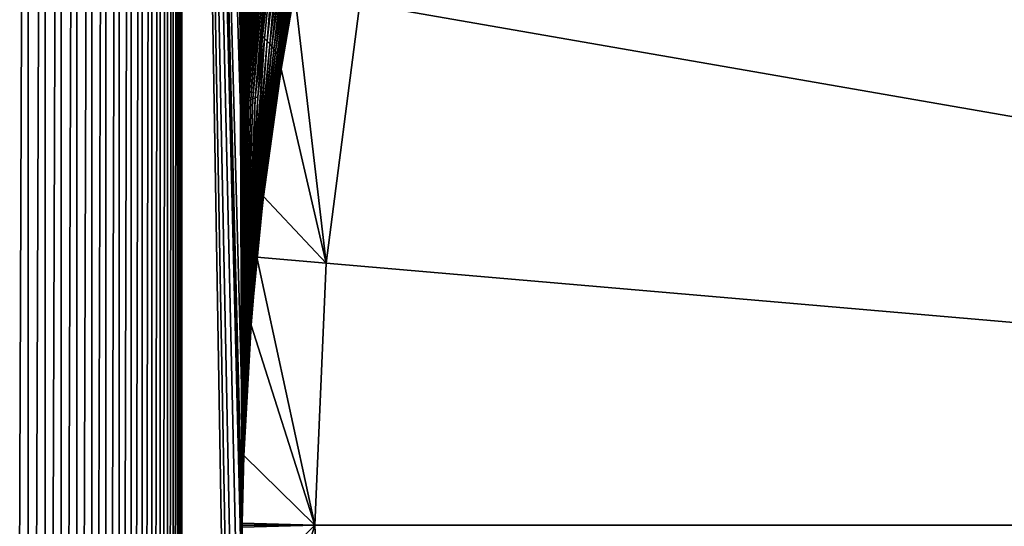
# Model space of a CAD drawing. Extents: x -105 to 105, y -119 to 119.
# Drawn here: x -81 to -57, y 0 to 12 of the extents above; entities that cross this region are included whole.
import ezdxf

# ---------------------------------------------------------------- set-up
doc = ezdxf.new("R2010")
doc.units = 0
doc.header["$MEASUREMENT"] = 0
doc.layers.add('L3', color=7, linetype='Continuous')
doc.layers.add('L4', color=7, linetype='Continuous')

msp = doc.modelspace()

# ---------------------------------------------------------------- linework, layer by layer
at = {"layer": 'L3', "color": 254}
for points in [[(105, -90), (105, 90), (-105, -90)], [(-105, -90), (105, 90), (-105, 90)], [(105, 90, -2), (105, -90, -2), (-105, 90, -2)], [(-105, 90, -2), (105, -90, -2), (-105, -90, -2)]]:
    msp.add_3dface(points, dxfattribs=at)
at = {"layer": 'L4', "color": 250}
for points in [[(-100, -90), (-100, 90), (100, -90)], [(100, -90), (-100, 90), (100, 90)], [(-81.06247, -56.83636, 4.162924), (-81.06247, 56.83636, 4.162924), (-81.47931, -56.83636, 4.072631)], [(-81.47931, -56.83636, 4.072631), (-81.06247, 56.83636, 4.162924), (-81.47931, 56.83636, 4.072631)], [(-80.65484, -56.83636, 4.288413), (-80.65484, 56.83636, 4.288413), (-81.06247, -56.83636, 4.162924)], [(-81.06247, -56.83636, 4.162924), (-80.65484, 56.83636, 4.288413), (-81.06247, 56.83636, 4.162924)], [(-80.25939, -56.83636, 4.448185), (-80.25939, 56.83636, 4.448185), (-80.65484, -56.83636, 4.288413)], [(-80.65484, -56.83636, 4.288413), (-80.25939, 56.83636, 4.448185), (-80.65484, 56.83636, 4.288413)], [(-79.87899, -56.83636, 4.641078), (-79.87899, 56.83636, 4.641078), (-80.25939, -56.83636, 4.448185)], [(-80.25939, -56.83636, 4.448185), (-79.87899, 56.83636, 4.641078), (-80.25939, 56.83636, 4.448185)], [(-79.51643, -56.83636, 4.865687), (-79.51643, 56.83636, 4.865687), (-79.87899, -56.83636, 4.641078)], [(-79.87899, -56.83636, 4.641078), (-79.51643, 56.83636, 4.865687), (-79.87899, 56.83636, 4.641078)], [(-79.17431, -56.83636, 5.12038), (-79.17431, 56.83636, 5.12038), (-79.51643, -56.83636, 4.865687)], [(-79.51643, -56.83636, 4.865687), (-79.17431, 56.83636, 5.12038), (-79.51643, 56.83636, 4.865687)], [(-78.85515, -56.83636, 5.403301), (-78.85515, 56.83636, 5.403301), (-79.17431, -56.83636, 5.12038)], [(-79.17431, -56.83636, 5.12038), (-78.85515, 56.83636, 5.403301), (-79.17431, 56.83636, 5.12038)], [(-78.56126, -56.83636, 5.712393), (-78.56126, 56.83636, 5.712393), (-78.85515, -56.83636, 5.403301)], [(-78.85515, -56.83636, 5.403301), (-78.56126, 56.83636, 5.712393), (-78.85515, 56.83636, 5.403301)], [(-78.29479, -56.83636, 6.045407), (-78.29479, 56.83636, 6.045407), (-78.56126, -56.83636, 5.712393)], [(-78.56126, -56.83636, 5.712393), (-78.29479, 56.83636, 6.045407), (-78.56126, 56.83636, 5.712393)], [(-78.05766, -56.83636, 6.399919), (-78.05766, 56.83636, 6.399919), (-78.29479, -56.83636, 6.045407)], [(-78.29479, -56.83636, 6.045407), (-78.05766, 56.83636, 6.399919), (-78.29479, 56.83636, 6.045407)], [(-77.85161, -56.83636, 6.773351), (-77.85161, 56.83636, 6.773351), (-78.05766, -56.83636, 6.399919)], [(-78.05766, -56.83636, 6.399919), (-77.85161, 56.83636, 6.773351), (-78.05766, 56.83636, 6.399919)], [(-77.67814, -56.83636, 7.162984), (-77.67814, 56.83636, 7.162984), (-77.85161, -56.83636, 6.773351)], [(-77.85161, -56.83636, 6.773351), (-77.67814, 56.83636, 7.162984), (-77.85161, 56.83636, 6.773351)], [(-77.5385, -56.83636, 7.565984), (-77.5385, 56.83636, 7.565984), (-77.67814, -56.83636, 7.162984)], [(-77.67814, -56.83636, 7.162984), (-77.5385, 56.83636, 7.565984), (-77.67814, 56.83636, 7.162984)], [(-77.43371, -56.83636, 7.979418), (-77.43371, 56.83636, 7.979418), (-77.5385, -56.83636, 7.565984)], [(-77.5385, -56.83636, 7.565984), (-77.43371, 56.83636, 7.979418), (-77.5385, 56.83636, 7.565984)], [(-77.36454, -56.83636, 8.400278), (-77.36454, 56.83636, 8.400278), (-77.43371, -56.83636, 7.979418)], [(-77.43371, -56.83636, 7.979418), (-77.36454, 56.83636, 8.400278), (-77.43371, 56.83636, 7.979418)], [(-77.33149, -56.83636, 8.825503), (-77.33149, 56.83636, 8.825503), (-77.36454, -56.83636, 8.400278)], [(-77.36454, -56.83636, 8.400278), (-77.33149, 56.83636, 8.825503), (-77.36454, 56.83636, 8.400278)], [(-75.86068, -0.425863, 50.94396), (-75.85932, -0.128877, 50.98304), (-77.33149, 56.83636, 8.825503)], [(-77.33149, 56.83636, 8.825503), (-75.85932, -0.128877, 50.98304), (-75.85897, -0.05463, 50.99281)], [(-77.33149, 56.83636, 8.825503), (-75.85897, -0.05463, 50.99281), (-75.85873, 0, 51)], [(-75.85873, 0, 51), (-75.85897, 0.05463, 50.99281), (-77.33149, 56.83636, 8.825503)], [(-77.33149, 56.83636, 8.825503), (-75.85897, 0.05463, 50.99281), (-75.87443, 3.40962, 50.55032)], [(-77.33149, 56.83636, 8.825503), (-75.87443, 3.40962, 50.55032), (-75.90599, 10.09782, 49.64638)], [(-75.91797, -12.52845, 49.30347), (-75.88819, -6.36479, 50.15621), (-77.33149, 56.83636, 8.825503)], [(-77.33149, 56.83636, 8.825503), (-75.88819, -6.36479, 50.15621), (-75.86614, -1.613795, 50.78752)], [(-77.33149, 56.83636, 8.825503), (-75.86614, -1.613795, 50.78752), (-75.86068, -0.425863, 50.94396)], [(-75.90599, 10.09782, 49.64638), (-75.94862, 18.35839, 48.4257), (-77.33149, 56.83636, 8.825503)], [(-77.33149, -56.83636, 8.825503), (-75.97838, -23.36548, 47.57348), (-77.33149, 56.83636, 8.825503)], [(-77.33149, 56.83636, 8.825503), (-75.97838, -23.36548, 47.57348), (-75.94769, -18.1899, 48.4525)], [(-77.33149, 56.83636, 8.825503), (-75.94769, -18.1899, 48.4525), (-75.91797, -12.52845, 49.30347)], [(0, 0, 101.5), (-57.21312, 47.0825, 101.5), (-61.04876, 41.98989, 101.5)], [(0, 0, 101.5), (-61.04876, 41.98989, 101.5), (-64.43242, 36.58641, 101.5)], [(-64.43242, 36.58641, 101.5), (-67.33905, 30.91205, 101.5), (0, 0, 101.5)], [(0, 0, 101.5), (-67.33905, 30.91205, 101.5), (-69.74712, 25.00883, 101.5)], [(0, 0, 101.5), (-69.74712, 25.00883, 101.5), (-71.63881, 18.92046, 101.5)], [(-75.65048, 10.33969, 51.37714), (-75.5984, 10.36605, 51.56491), (-75.00729, 18.91401, 51.87951)], [(-75.65048, 10.33969, 51.37714), (-75.00729, 18.91401, 51.87951), (-75.17225, 18.8618, 51.55767)], [(-75.5984, 10.36605, 51.56491), (-75.54166, 10.39225, 51.75135), (-74.8276, 18.96505, 52.19356)], [(-75.5984, 10.36605, 51.56491), (-74.8276, 18.96505, 52.19356), (-75.00729, 18.91401, 51.87951)], [(-75.07784, 15.13779, 52.28216), (-74.8276, 18.96505, 52.19356), (-75.54166, 10.39225, 51.75135)], [(-71.63881, 18.92046, 101.5), (-73.0001, 12.692, 101.5), (0, 0, 101.5)], [(-75.57558, 18.69933, 50.55222), (-75.81179, 10.23296, 50.61506), (-75.77857, 10.2598, 50.80699)], [(-75.57558, 18.69933, 50.55222), (-75.67856, 18.6436, 50.20609), (-75.81179, 10.23296, 50.61506)], [(-75.4567, 18.75436, 50.89334), (-75.57558, 18.69933, 50.55222), (-75.77857, 10.2598, 50.80699)], [(-75.4567, 18.75436, 50.89334), (-75.77857, 10.2598, 50.80699), (-75.74059, 10.28655, 50.99806)], [(-75.32217, 18.80855, 51.22872), (-75.4567, 18.75436, 50.89334), (-75.74059, 10.28655, 50.99806)], [(-75.32217, 18.80855, 51.22872), (-75.74059, 10.28655, 50.99806), (-75.69788, 10.31319, 51.18815)], [(-75.17225, 18.8618, 51.55767), (-75.32217, 18.80855, 51.22872), (-75.69788, 10.31319, 51.18815)], [(-75.17225, 18.8618, 51.55767), (-75.69788, 10.31319, 51.18815), (-75.65048, 10.33969, 51.37714)], [(-75.89678, 10.12492, 49.84092), (-75.89012, 18.47331, 49.14484), (-75.92769, 18.41591, 48.78594)], [(-75.89678, 10.12492, 49.84092), (-75.88275, 10.15199, 50.03518), (-75.89012, 18.47331, 49.14484)], [(-75.88275, 10.15199, 50.03518), (-75.836, 18.53047, 49.50167), (-75.89012, 18.47331, 49.14484)], [(-75.88275, 10.15199, 50.03518), (-75.86389, 10.17903, 50.22903), (-75.836, 18.53047, 49.50167)], [(-75.86389, 10.17903, 50.22903), (-75.84023, 10.20603, 50.42236), (-75.76543, 18.58728, 49.85566)], [(-75.86389, 10.17903, 50.22903), (-75.76543, 18.58728, 49.85566), (-75.836, 18.53047, 49.50167)], [(-75.84023, 10.20603, 50.42236), (-75.67856, 18.6436, 50.20609), (-75.76543, 18.58728, 49.85566)], [(-75.81179, 10.23296, 50.61506), (-75.67856, 18.6436, 50.20609), (-75.84023, 10.20603, 50.42236)], [(-75.90599, 10.09782, 49.64638), (-75.92769, 18.41591, 48.78594), (-75.94862, 18.35839, 48.4257)], [(-75.90599, 10.09782, 49.64638), (-75.89678, 10.12492, 49.84092), (-75.92769, 18.41591, 48.78594)], [(-75.07784, 15.13779, 52.28216), (-75.54166, 10.39225, 51.75135), (-75.37089, 11.88737, 52.05174)], [(-75.37089, 11.88737, 52.05174), (-74.99652, 15.07639, 52.45938), (-75.07784, 15.13779, 52.28216)], [(-75.37089, 11.88737, 52.05174), (-75.31455, 11.83491, 52.20945), (-74.99652, 15.07639, 52.45938)], [(-75.25006, 11.76985, 52.40584), (-74.99652, 15.07639, 52.45938), (-75.31455, 11.83491, 52.20945)], [(-74.89388, 14.99209, 52.70334), (-74.99652, 15.07639, 52.45938), (-75.25006, 11.76985, 52.40584)], [(-75.19113, 11.70515, 52.60409), (-74.89388, 14.99209, 52.70334), (-75.25006, 11.76985, 52.40584)], [(-74.80007, 14.90856, 52.95109), (-74.89388, 14.99209, 52.70334), (-75.19113, 11.70515, 52.60409)], [(-75.13779, 11.64086, 52.80404), (-74.80007, 14.90856, 52.95109), (-75.19113, 11.70515, 52.60409)], [(-74.71521, 14.8259, 53.20233), (-74.80007, 14.90856, 52.95109), (-75.13779, 11.64086, 52.80404)], [(-75.0901, 11.57702, 53.00557), (-74.71521, 14.8259, 53.20233), (-75.13779, 11.64086, 52.80404)], [(-74.6394, 14.7442, 53.45676), (-74.71521, 14.8259, 53.20233), (-75.0901, 11.57702, 53.00557)], [(-75.04808, 11.51368, 53.2085), (-74.6394, 14.7442, 53.45676), (-75.0901, 11.57702, 53.00557)], [(-74.57274, 14.66358, 53.71407), (-74.6394, 14.7442, 53.45676), (-75.04808, 11.51368, 53.2085)], [(-75.01177, 11.45089, 53.41271), (-74.57274, 14.66358, 53.71407), (-75.04808, 11.51368, 53.2085)], [(-74.51529, 14.58412, 53.97396), (-74.57274, 14.66358, 53.71407), (-75.01177, 11.45089, 53.41271)], [(-74.98119, 11.38869, 53.61803), (-74.51529, 14.58412, 53.97396), (-75.01177, 11.45089, 53.41271)], [(-74.46714, 14.50592, 54.23611), (-74.51529, 14.58412, 53.97396), (-74.98119, 11.38869, 53.61803)], [(-74.95636, 11.32713, 53.82432), (-74.46714, 14.50592, 54.23611), (-74.98119, 11.38869, 53.61803)], [(-74.42833, 14.42908, 54.5002), (-74.46714, 14.50592, 54.23611), (-74.95636, 11.32713, 53.82432)], [(-74.93731, 11.26625, 54.03142), (-74.42833, 14.42908, 54.5002), (-74.95636, 11.32713, 53.82432)], [(-74.39892, 14.35368, 54.76591), (-74.42833, 14.42908, 54.5002), (-74.93731, 11.26625, 54.03142)], [(-74.92405, 11.2061, 54.23919), (-74.39892, 14.35368, 54.76591), (-74.93731, 11.26625, 54.03142)], [(-74.37894, 14.27982, 55.03294), (-74.39892, 14.35368, 54.76591), (-74.92405, 11.2061, 54.23919)], [(-74.91658, 11.14673, 54.44747), (-74.37894, 14.27982, 55.03294), (-74.92405, 11.2061, 54.23919)], [(-74.36842, 14.2076, 55.30094), (-74.37894, 14.27982, 55.03294), (-74.91658, 11.14673, 54.44747)], [(-74.91658, 11.14673, 54.44747), (-74.59252, 12.96667, 55.22608), (-74.36842, 14.2076, 55.30094)], [(-74.91658, 11.14673, 54.44747), (-74.91492, 11.08816, 54.65611), (-74.59252, 12.96667, 55.22608)], [(-74.91492, 11.08816, 54.65611), (-73.82093, 6.369581, 101.5), (-74.59252, 12.96667, 55.22608)], [(-74.59252, 12.96667, 55.22608), (-73.82093, 6.369581, 101.5), (-73.0001, 12.692, 101.5)], [(0, 0, 101.5), (-73.0001, 12.692, 101.5), (-73.82093, 6.369581, 101.5)], [(-75.48033, 10.41827, 51.93635), (-75.56512, 8.536766, 51.90793), (-75.31455, 11.83491, 52.20945)], [(-75.53025, 8.490436, 52.05231), (-75.31455, 11.83491, 52.20945), (-75.56512, 8.536766, 51.90793)], [(-75.37089, 11.88737, 52.05174), (-75.54166, 10.39225, 51.75135), (-75.48033, 10.41827, 51.93635)], [(-75.25006, 11.76985, 52.40584), (-75.31455, 11.83491, 52.20945), (-75.53025, 8.490436, 52.05231)], [(-75.4983, 8.444238, 52.19741), (-75.25006, 11.76985, 52.40584), (-75.53025, 8.490436, 52.05231)], [(-75.19113, 11.70515, 52.60409), (-75.25006, 11.76985, 52.40584), (-75.4983, 8.444238, 52.19741)], [(-75.48033, 10.41827, 51.93635), (-75.31455, 11.83491, 52.20945), (-75.37089, 11.88737, 52.05174)], [(-75.46931, 8.398186, 52.34318), (-75.19113, 11.70515, 52.60409), (-75.4983, 8.444238, 52.19741)], [(-75.13779, 11.64086, 52.80404), (-75.19113, 11.70515, 52.60409), (-75.46931, 8.398186, 52.34318)], [(-75.44327, 8.352302, 52.48955), (-75.13779, 11.64086, 52.80404), (-75.46931, 8.398186, 52.34318)], [(-75.0901, 11.57702, 53.00557), (-75.13779, 11.64086, 52.80404), (-75.44327, 8.352302, 52.48955)], [(-75.4202, 8.306601, 52.63648), (-75.0901, 11.57702, 53.00557), (-75.44327, 8.352302, 52.48955)], [(-75.04808, 11.51368, 53.2085), (-75.0901, 11.57702, 53.00557), (-75.4202, 8.306601, 52.63648)], [(-75.40011, 8.261099, 52.78391), (-75.04808, 11.51368, 53.2085), (-75.4202, 8.306601, 52.63648)], [(-75.01177, 11.45089, 53.41271), (-75.04808, 11.51368, 53.2085), (-75.40011, 8.261099, 52.78391)], [(-75.38301, 8.215817, 52.93178), (-75.01177, 11.45089, 53.41271), (-75.40011, 8.261099, 52.78391)], [(-74.98119, 11.38869, 53.61803), (-75.01177, 11.45089, 53.41271), (-75.38301, 8.215817, 52.93178)], [(-75.3689, 8.170769, 53.08003), (-74.98119, 11.38869, 53.61803), (-75.38301, 8.215817, 52.93178)], [(-74.95636, 11.32713, 53.82432), (-74.98119, 11.38869, 53.61803), (-75.3689, 8.170769, 53.08003)], [(-75.35778, 8.125972, 53.22862), (-74.95636, 11.32713, 53.82432), (-75.3689, 8.170769, 53.08003)], [(-74.93731, 11.26625, 54.03142), (-74.95636, 11.32713, 53.82432), (-75.35778, 8.125972, 53.22862)], [(-75.34967, 8.081445, 53.37749), (-74.93731, 11.26625, 54.03142), (-75.35778, 8.125972, 53.22862)], [(-74.92405, 11.2061, 54.23919), (-74.93731, 11.26625, 54.03142), (-75.34967, 8.081445, 53.37749)], [(-75.34456, 8.037203, 53.52657), (-74.92405, 11.2061, 54.23919), (-75.34967, 8.081445, 53.37749)], [(-74.91658, 11.14673, 54.44747), (-74.92405, 11.2061, 54.23919), (-75.34456, 8.037203, 53.52657)], [(-75.34456, 8.037203, 53.52657), (-74.91492, 11.08816, 54.65611), (-74.91658, 11.14673, 54.44747)], [(-75.34456, 8.037203, 53.52657), (-75.34245, 7.993264, 53.67581), (-74.91492, 11.08816, 54.65611)], [(-74.91492, 11.08816, 54.65611), (-75.34245, 7.993264, 53.67581), (-73.82093, 6.369581, 101.5)], [(-75.69788, 10.31319, 51.18815), (-75.74059, 10.28655, 50.99806), (-75.84521, 3.470161, 51.00641)], [(-75.69788, 10.31319, 51.18815), (-75.84521, 3.470161, 51.00641), (-75.83887, 3.478798, 51.0714)], [(-75.65048, 10.33969, 51.37714), (-75.69788, 10.31319, 51.18815), (-75.83887, 3.478798, 51.0714)], [(-75.65048, 10.33969, 51.37714), (-75.83887, 3.478798, 51.0714), (-75.83199, 3.487431, 51.13634)], [(-75.83199, 3.487431, 51.13634), (-75.82458, 3.496057, 51.20122), (-75.5984, 10.36605, 51.56491)], [(-75.83199, 3.487431, 51.13634), (-75.5984, 10.36605, 51.56491), (-75.65048, 10.33969, 51.37714)], [(-75.82458, 3.496057, 51.20122), (-75.81662, 3.504679, 51.26603), (-75.54166, 10.39225, 51.75135)], [(-75.82458, 3.496057, 51.20122), (-75.54166, 10.39225, 51.75135), (-75.5984, 10.36605, 51.56491)], [(-75.81662, 3.504679, 51.26603), (-75.75546, 5.218595, 51.48759), (-75.54166, 10.39225, 51.75135)], [(-75.54166, 10.39225, 51.75135), (-75.75546, 5.218595, 51.48759), (-75.59764, 8.576667, 51.78373)], [(-75.59764, 8.576667, 51.78373), (-75.56512, 8.536766, 51.90793), (-75.48033, 10.41827, 51.93635)], [(-75.54166, 10.39225, 51.75135), (-75.59764, 8.576667, 51.78373), (-75.48033, 10.41827, 51.93635)], [(-75.87443, 3.40962, 50.55032), (-75.89678, 10.12492, 49.84092), (-75.90599, 10.09782, 49.64638)], [(-75.87188, 3.418274, 50.61557), (-75.88275, 10.15199, 50.03518), (-75.89678, 10.12492, 49.84092)], [(-75.87443, 3.40962, 50.55032), (-75.87188, 3.418274, 50.61557), (-75.89678, 10.12492, 49.84092)], [(-75.86879, 3.426927, 50.68079), (-75.86389, 10.17903, 50.22903), (-75.88275, 10.15199, 50.03518)], [(-75.87188, 3.418274, 50.61557), (-75.86879, 3.426927, 50.68079), (-75.88275, 10.15199, 50.03518)], [(-75.86879, 3.426927, 50.68079), (-75.86515, 3.435578, 50.74599), (-75.86389, 10.17903, 50.22903)], [(-75.86515, 3.435578, 50.74599), (-75.84023, 10.20603, 50.42236), (-75.86389, 10.17903, 50.22903)], [(-75.86098, 3.444228, 50.81116), (-75.84023, 10.20603, 50.42236), (-75.86515, 3.435578, 50.74599)], [(-75.81179, 10.23296, 50.61506), (-75.86098, 3.444228, 50.81116), (-75.85626, 3.452876, 50.87629)], [(-75.81179, 10.23296, 50.61506), (-75.84023, 10.20603, 50.42236), (-75.86098, 3.444228, 50.81116)], [(-75.77857, 10.2598, 50.80699), (-75.81179, 10.23296, 50.61506), (-75.85626, 3.452876, 50.87629)], [(-75.77857, 10.2598, 50.80699), (-75.85626, 3.452876, 50.87629), (-75.85101, 3.46152, 50.94137)], [(-75.74059, 10.28655, 50.99806), (-75.77857, 10.2598, 50.80699), (-75.85101, 3.46152, 50.94137)], [(-75.74059, 10.28655, 50.99806), (-75.85101, 3.46152, 50.94137), (-75.84521, 3.470161, 51.00641)], [(-75.75546, 5.218595, 51.48759), (-75.56512, 8.536766, 51.90793), (-75.59764, 8.576667, 51.78373)], [(-75.75546, 5.218595, 51.48759), (-75.74181, 5.193546, 51.56761), (-75.56512, 8.536766, 51.90793)], [(-75.72769, 5.165604, 51.65663), (-75.56512, 8.536766, 51.90793), (-75.74181, 5.193546, 51.56761)], [(-75.53025, 8.490436, 52.05231), (-75.56512, 8.536766, 51.90793), (-75.72769, 5.165604, 51.65663)], [(-75.71468, 5.137692, 51.74582), (-75.53025, 8.490436, 52.05231), (-75.72769, 5.165604, 51.65663)], [(-75.4983, 8.444238, 52.19741), (-75.53025, 8.490436, 52.05231), (-75.71468, 5.137692, 51.74582)], [(-75.70276, 5.109812, 51.83518), (-75.4983, 8.444238, 52.19741), (-75.71468, 5.137692, 51.74582)], [(-75.46931, 8.398186, 52.34318), (-75.4983, 8.444238, 52.19741), (-75.70276, 5.109812, 51.83518)], [(-75.69195, 5.081969, 51.92469), (-75.46931, 8.398186, 52.34318), (-75.70276, 5.109812, 51.83518)], [(-75.44327, 8.352302, 52.48955), (-75.46931, 8.398186, 52.34318), (-75.69195, 5.081969, 51.92469)], [(-75.68224, 5.054166, 52.01434), (-75.44327, 8.352302, 52.48955), (-75.69195, 5.081969, 51.92469)], [(-75.4202, 8.306601, 52.63648), (-75.44327, 8.352302, 52.48955), (-75.68224, 5.054166, 52.01434)], [(-75.67363, 5.026408, 52.10412), (-75.4202, 8.306601, 52.63648), (-75.68224, 5.054166, 52.01434)], [(-75.40011, 8.261099, 52.78391), (-75.4202, 8.306601, 52.63648), (-75.67363, 5.026408, 52.10412)], [(-75.66614, 4.998698, 52.19401), (-75.40011, 8.261099, 52.78391), (-75.67363, 5.026408, 52.10412)], [(-75.38301, 8.215817, 52.93178), (-75.40011, 8.261099, 52.78391), (-75.66614, 4.998698, 52.19401)], [(-75.65974, 4.97104, 52.284), (-75.38301, 8.215817, 52.93178), (-75.66614, 4.998698, 52.19401)], [(-75.3689, 8.170769, 53.08003), (-75.38301, 8.215817, 52.93178), (-75.65974, 4.97104, 52.284)], [(-75.65446, 4.943439, 52.37408), (-75.3689, 8.170769, 53.08003), (-75.65974, 4.97104, 52.284)], [(-75.35778, 8.125972, 53.22862), (-75.3689, 8.170769, 53.08003), (-75.65446, 4.943439, 52.37408)], [(-75.65028, 4.915897, 52.46424), (-75.35778, 8.125972, 53.22862), (-75.65446, 4.943439, 52.37408)], [(-75.34967, 8.081445, 53.37749), (-75.35778, 8.125972, 53.22862), (-75.65028, 4.915897, 52.46424)], [(-75.64722, 4.888419, 52.55447), (-75.34967, 8.081445, 53.37749), (-75.65028, 4.915897, 52.46424)], [(-75.34456, 8.037203, 53.52657), (-75.34967, 8.081445, 53.37749), (-75.64722, 4.888419, 52.55447)], [(-75.64722, 4.888419, 52.55447), (-75.50174, 6.513251, 53.19261), (-75.34456, 8.037203, 53.52657)], [(-75.50174, 6.513251, 53.19261), (-75.34245, 7.993264, 53.67581), (-75.34456, 8.037203, 53.52657)], [(-73.82093, 6.369581, 101.5), (-75.34245, 7.993264, 53.67581), (-75.50174, 6.513251, 53.19261)], [(-75.64722, 4.888419, 52.55447), (-75.64526, 4.861009, 52.64474), (-75.50174, 6.513251, 53.19261)], [(-74.09523, 0, 101.5), (-75.50174, 6.513251, 53.19261), (-75.64526, 4.861009, 52.64474)], [(-73.82093, 6.369581, 101.5), (-75.50174, 6.513251, 53.19261), (-74.09523, 0, 101.5)], [(0, 0, 101.5), (-73.82093, 6.369581, 101.5), (-74.09523, 0, 101.5)], [(-75.80813, 3.513293, 51.33078), (-75.8398, 1.816611, 51.20164), (-75.74181, 5.193546, 51.56761)], [(-75.83735, 1.806883, 51.23303), (-75.74181, 5.193546, 51.56761), (-75.8398, 1.816611, 51.20164)], [(-75.72769, 5.165604, 51.65663), (-75.74181, 5.193546, 51.56761), (-75.83735, 1.806883, 51.23303)], [(-75.83505, 1.797156, 51.26443), (-75.72769, 5.165604, 51.65663), (-75.83735, 1.806883, 51.23303)], [(-75.71468, 5.137692, 51.74582), (-75.72769, 5.165604, 51.65663), (-75.83505, 1.797156, 51.26443)], [(-75.83288, 1.78743, 51.29584), (-75.71468, 5.137692, 51.74582), (-75.83505, 1.797156, 51.26443)], [(-75.70276, 5.109812, 51.83518), (-75.71468, 5.137692, 51.74582), (-75.83288, 1.78743, 51.29584)], [(-75.83085, 1.777706, 51.32726), (-75.70276, 5.109812, 51.83518), (-75.83288, 1.78743, 51.29584)], [(-75.69195, 5.081969, 51.92469), (-75.70276, 5.109812, 51.83518), (-75.83085, 1.777706, 51.32726)], [(-75.82895, 1.767984, 51.35869), (-75.69195, 5.081969, 51.92469), (-75.83085, 1.777706, 51.32726)], [(-75.68224, 5.054166, 52.01434), (-75.69195, 5.081969, 51.92469), (-75.82895, 1.767984, 51.35869)], [(-75.82718, 1.758264, 51.39013), (-75.68224, 5.054166, 52.01434), (-75.82895, 1.767984, 51.35869)], [(-75.67363, 5.026408, 52.10412), (-75.68224, 5.054166, 52.01434), (-75.82718, 1.758264, 51.39013)], [(-75.81662, 3.504679, 51.26603), (-75.80813, 3.513293, 51.33078), (-75.75546, 5.218595, 51.48759)], [(-75.80813, 3.513293, 51.33078), (-75.74181, 5.193546, 51.56761), (-75.75546, 5.218595, 51.48759)], [(-75.82556, 1.748546, 51.42157), (-75.67363, 5.026408, 52.10412), (-75.82718, 1.758264, 51.39013)], [(-75.66614, 4.998698, 52.19401), (-75.67363, 5.026408, 52.10412), (-75.82556, 1.748546, 51.42157)], [(-75.82407, 1.73883, 51.45303), (-75.66614, 4.998698, 52.19401), (-75.82556, 1.748546, 51.42157)], [(-75.65974, 4.97104, 52.284), (-75.66614, 4.998698, 52.19401), (-75.82407, 1.73883, 51.45303)], [(-75.82271, 1.729116, 51.48449), (-75.65974, 4.97104, 52.284), (-75.82407, 1.73883, 51.45303)], [(-75.65446, 4.943439, 52.37408), (-75.65974, 4.97104, 52.284), (-75.82271, 1.729116, 51.48449)], [(-75.82149, 1.719405, 51.51595), (-75.65446, 4.943439, 52.37408), (-75.82271, 1.729116, 51.48449)], [(-75.65028, 4.915897, 52.46424), (-75.65446, 4.943439, 52.37408), (-75.82149, 1.719405, 51.51595)], [(-75.8204, 1.709696, 51.54742), (-75.65028, 4.915897, 52.46424), (-75.82149, 1.719405, 51.51595)], [(-75.64722, 4.888419, 52.55447), (-75.65028, 4.915897, 52.46424), (-75.8204, 1.709696, 51.54742)], [(-75.8204, 1.709696, 51.54742), (-75.64526, 4.861009, 52.64474), (-75.64722, 4.888419, 52.55447)], [(-75.8204, 1.709696, 51.54742), (-75.81946, 1.699991, 51.5789), (-75.64526, 4.861009, 52.64474)], [(-74.09523, 0, 101.5), (-75.64526, 4.861009, 52.64474), (-75.81946, 1.699991, 51.5789)], [(-75.85897, 0.05463, 50.99281), (-75.87188, 3.418274, 50.61557), (-75.87443, 3.40962, 50.55032)], [(-75.85897, 0.05463, 50.99281), (-75.86879, 3.426927, 50.68079), (-75.87188, 3.418274, 50.61557)], [(-75.8589, 0.054905, 50.9949), (-75.86515, 3.435578, 50.74599), (-75.86879, 3.426927, 50.68079)], [(-75.85897, 0.05463, 50.99281), (-75.8589, 0.054905, 50.9949), (-75.86879, 3.426927, 50.68079)], [(-75.86098, 3.444228, 50.81116), (-75.86515, 3.435578, 50.74599), (-75.8589, 0.054905, 50.9949)], [(-75.85626, 3.452876, 50.87629), (-75.86098, 3.444228, 50.81116), (-75.85883, 0.055181, 50.99699)], [(-75.86098, 3.444228, 50.81116), (-75.8589, 0.054905, 50.9949), (-75.85883, 0.055181, 50.99699)], [(-75.85101, 3.46152, 50.94137), (-75.85626, 3.452876, 50.87629), (-75.85883, 0.055181, 50.99699)], [(-75.85101, 3.46152, 50.94137), (-75.85883, 0.055181, 50.99699), (-75.85876, 0.055456, 50.99908)], [(-75.83887, 3.478798, 51.0714), (-75.84521, 3.470161, 51.00641), (-75.85876, 0.055456, 50.99908)], [(-75.83887, 3.478798, 51.0714), (-75.85876, 0.055456, 50.99908), (-75.85867, 0.055731, 51.00117)], [(-75.84521, 3.470161, 51.00641), (-75.85101, 3.46152, 50.94137), (-75.85876, 0.055456, 50.99908)], [(-75.85867, 0.055731, 51.00117), (-75.8586, 0.056006, 51.00325), (-75.82458, 3.496057, 51.20122)], [(-75.85867, 0.055731, 51.00117), (-75.82458, 3.496057, 51.20122), (-75.83199, 3.487431, 51.13634)], [(-75.83199, 3.487431, 51.13634), (-75.83887, 3.478798, 51.0714), (-75.85867, 0.055731, 51.00117)], [(-75.8586, 0.056006, 51.00325), (-75.84216, 1.825541, 51.17279), (-75.81662, 3.504679, 51.26603)], [(-75.8586, 0.056006, 51.00325), (-75.81662, 3.504679, 51.26603), (-75.82458, 3.496057, 51.20122)], [(-75.84216, 1.825541, 51.17279), (-75.8398, 1.816611, 51.20164), (-75.80813, 3.513293, 51.33078)], [(-75.84216, 1.825541, 51.17279), (-75.80813, 3.513293, 51.33078), (-75.81662, 3.504679, 51.26603)], [(-75.8586, 0.056006, 51.00325), (-75.85853, 0.056282, 51.00534), (-75.84216, 1.825541, 51.17279)], [(-75.85853, 0.056282, 51.00534), (-75.8398, 1.816611, 51.20164), (-75.84216, 1.825541, 51.17279)], [(-75.85853, 0.056282, 51.00534), (-75.8585, 0.053512, 51.00596), (-75.8398, 1.816611, 51.20164)], [(-75.83735, 1.806883, 51.23303), (-75.8398, 1.816611, 51.20164), (-75.8585, 0.053512, 51.00596)], [(-75.83505, 1.797156, 51.26443), (-75.83735, 1.806883, 51.23303), (-75.8585, 0.053512, 51.00596)], [(-75.85841, 0.052653, 51.00874), (-75.83505, 1.797156, 51.26443), (-75.8585, 0.053512, 51.00596)], [(-75.83288, 1.78743, 51.29584), (-75.83505, 1.797156, 51.26443), (-75.85841, 0.052653, 51.00874)], [(-75.83085, 1.777706, 51.32726), (-75.83288, 1.78743, 51.29584), (-75.85841, 0.052653, 51.00874)], [(-75.82895, 1.767984, 51.35869), (-75.83085, 1.777706, 51.32726), (-75.85841, 0.052653, 51.00874)], [(-75.8583, 0.051794, 51.01152), (-75.82895, 1.767984, 51.35869), (-75.85841, 0.052653, 51.00874)], [(-75.82718, 1.758264, 51.39013), (-75.82895, 1.767984, 51.35869), (-75.8583, 0.051794, 51.01152)], [(-75.82556, 1.748546, 51.42157), (-75.82718, 1.758264, 51.39013), (-75.8583, 0.051794, 51.01152)], [(-75.82407, 1.73883, 51.45303), (-75.82556, 1.748546, 51.42157), (-75.8583, 0.051794, 51.01152)], [(-75.85821, 0.050935, 51.0143), (-75.82407, 1.73883, 51.45303), (-75.8583, 0.051794, 51.01152)], [(-75.82271, 1.729116, 51.48449), (-75.82407, 1.73883, 51.45303), (-75.85821, 0.050935, 51.0143)], [(-75.82149, 1.719405, 51.51595), (-75.82271, 1.729116, 51.48449), (-75.85821, 0.050935, 51.0143)], [(-75.8204, 1.709696, 51.54742), (-75.82149, 1.719405, 51.51595), (-75.85821, 0.050935, 51.0143)], [(-75.85821, 0.050935, 51.0143), (-75.81946, 1.699991, 51.5789), (-75.8204, 1.709696, 51.54742)], [(-75.85821, 0.050935, 51.0143), (-75.85811, 0.050076, 51.01708), (-75.81946, 1.699991, 51.5789)], [(-75.81946, 1.699991, 51.5789), (-75.85811, 0.050076, 51.01708), (-74.09523, 0, 101.5)], [(-75.85873, 0, 51), (-75.8589, 0.054905, 50.9949), (-75.85897, 0.05463, 50.99281)], [(-75.85873, 0, 51), (-75.85897, -0.05463, 50.99281), (-75.8589, -0.054905, 50.9949)], [(-75.85883, 0.055181, 50.99699), (-75.8589, 0.054905, 50.9949), (-75.85873, 0, 51)], [(-75.8589, -0.054905, 50.9949), (-75.85883, -0.05518, 50.99699), (-75.85873, 0, 51)], [(-75.85876, 0.055456, 50.99908), (-75.85883, 0.055181, 50.99699), (-75.85873, 0, 51)], [(-75.85873, 0, 51), (-75.85883, -0.05518, 50.99699), (-75.85876, -0.055456, 50.99908)], [(-75.85867, 0.055731, 51.00117), (-75.85876, 0.055456, 50.99908), (-75.85873, 0, 51)], [(-75.85873, 0, 51), (-75.85876, -0.055456, 50.99908), (-75.85867, -0.055731, 51.00117)], [(-75.85873, 0, 51), (-75.8585, 0.053512, 51.00596), (-75.85853, 0.056282, 51.00534)], [(-75.85853, 0.056282, 51.00534), (-75.8586, 0.056006, 51.00325), (-75.85873, 0, 51)], [(-75.85873, 0, 51), (-75.8586, 0.056006, 51.00325), (-75.85867, 0.055731, 51.00117)], [(-75.85841, 0.052653, 51.00874), (-75.8585, 0.053512, 51.00596), (-75.85873, 0, 51)], [(-75.8583, 0.051794, 51.01152), (-75.85841, 0.052653, 51.00874), (-75.85873, 0, 51)], [(-75.85821, 0.050935, 51.0143), (-75.8583, 0.051794, 51.01152), (-75.85873, 0, 51)], [(-75.85873, 0, 51), (-75.85811, 0.050076, 51.01708), (-75.85821, 0.050935, 51.0143)], [(-74.09523, 0, 101.5), (-75.85811, 0.050076, 51.01708), (-75.85873, 0, 51)], [(-74.09523, 0, 101.5), (-75.85873, 0, 51), (-75.85811, -0.050076, 51.01708)], [(-75.8585, -0.053512, 51.00596), (-75.85873, 0, 51), (-75.85853, -0.056281, 51.00534)], [(-75.85841, -0.052653, 51.00874), (-75.85873, 0, 51), (-75.8585, -0.053512, 51.00596)], [(-75.8583, -0.051794, 51.01152), (-75.85873, 0, 51), (-75.85841, -0.052653, 51.00874)], [(-75.85821, -0.050935, 51.0143), (-75.85873, 0, 51), (-75.8583, -0.051794, 51.01152)], [(-75.85811, -0.050076, 51.01708), (-75.85873, 0, 51), (-75.85821, -0.050935, 51.0143)], [(-75.8586, -0.056006, 51.00325), (-75.85853, -0.056281, 51.00534), (-75.85873, 0, 51)], [(-75.85867, -0.055731, 51.00117), (-75.8586, -0.056006, 51.00325), (-75.85873, 0, 51)], [(-75.85811, -0.050076, 51.01708), (-75.81946, -1.699991, 51.5789), (-74.09523, 0, 101.5)], [(-74.09523, 0, 101.5), (-75.81946, -1.699991, 51.5789), (-75.64526, -4.861009, 52.64474)], [(-74.09523, 0, 101.5), (-75.64526, -4.861009, 52.64474), (-73.82093, -6.369581, 101.5)], [(-74.09523, 0, 101.5), (-73.82093, -6.369581, 101.5), (0, 0, 101.5)], [(-73.82093, -6.369581, 101.5), (-73.0001, -12.692, 101.5), (0, 0, 101.5)], [(0, 0, 101.5), (-73.0001, -12.692, 101.5), (-71.63881, -18.92046, 101.5)], [(0, 0, 101.5), (-71.63881, -18.92046, 101.5), (-69.74712, -25.00883, 101.5)], [(-69.74712, -25.00883, 101.5), (-67.33905, -30.91205, 101.5), (0, 0, 101.5)], [(0, 0, 101.5), (-67.33905, -30.91205, 101.5), (-64.43242, -36.58641, 101.5)], [(0, 0, 101.5), (-64.43242, -36.58641, 101.5), (-61.04876, -41.98989, 101.5)], [(-61.04876, -41.98989, 101.5), (-57.21312, -47.0825, 101.5), (0, 0, 101.5)]]:
    msp.add_3dface(points, dxfattribs=at)

doc.saveas('drawing.dxf')
